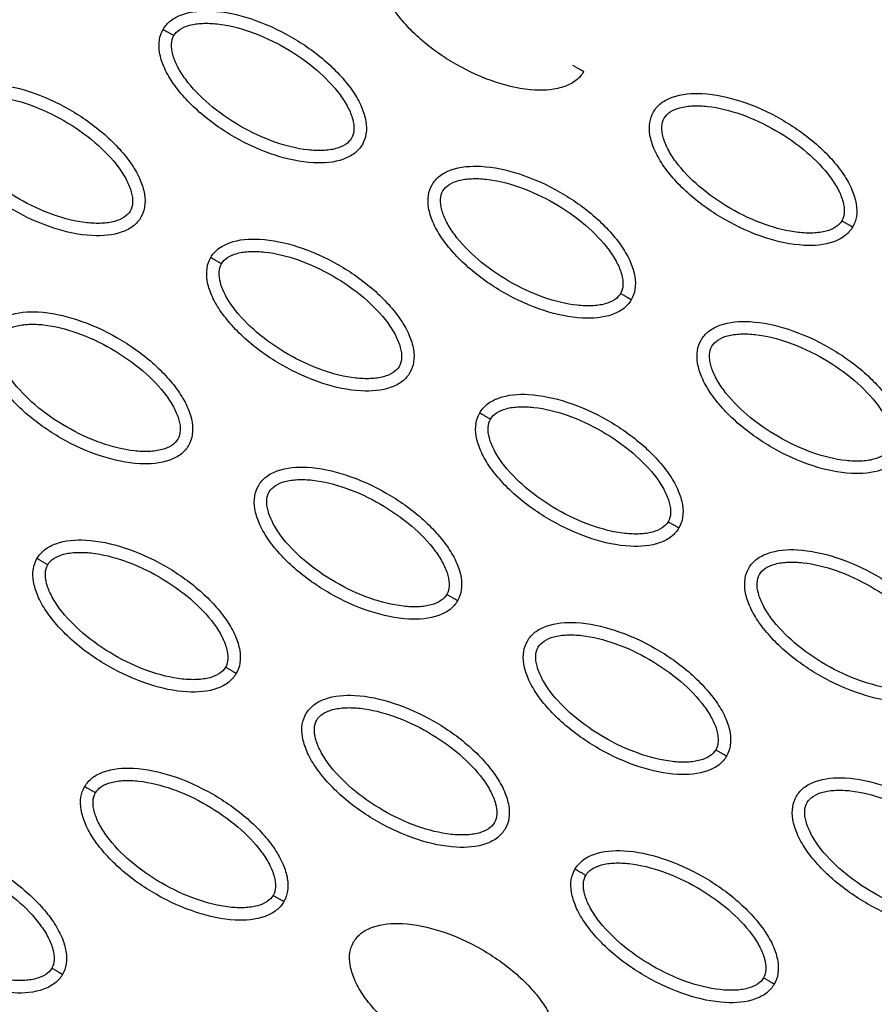
# Model space of a CAD drawing. Units: millimetres. Extents: x -2659 to 36524, y -348 to 25750.
# Drawn here: x 10584 to 10653, y 10764 to 10843 of the extents above; entities that cross this region are included whole.
import ezdxf

# ---------------------------------------------------------------- set-up
doc = ezdxf.new("R2010")
doc.units = ezdxf.units.MM
doc.layers.add('DiKom', color=7, linetype='Continuous')
doc.layers.add('QITELE', color=7, linetype='Continuous')
doc.dimstyles.new('Qitele', dxfattribs={"dimscale": 85, "dimtxt": 4, "dimasz": 5, "dimexe": 4, "dimexo": 0, "dimgap": 3, "dimtad": 1, "dimdec": 0, "dimrnd": 10, "dimzin": 1, "dimtxsty": 'Standard', "dimblk": 'OBLIQUE', "dimcen": 5, "dimdle": 4, "dimclrd": 256, "dimclre": 256, "dimclrt": 256, "dimadec": 0, "dimazin": 0, "dimtfac": 1, "dimtdec": 0, "dimtmove": 0, "dimatfit": 3, "dimldrblk": 'OBLIQUE', "dimfxl": 6, "dimfxlon": 1, "dimlwd": 40, "dimlwe": 30, "dimarcsym": 0})

# ---------------------------------------------------------------- blocks, each defined once
blk = doc.blocks.new('_Oblique')
at = {"color": 0, "linetype": 'ByBlock', "lineweight": -2}
blk.add_line((-0.5, -0.5), (0.5, 0.5), dxfattribs=at)
blk = doc.blocks.new('*D2')
at = {"layer": 'Defpoints', "color": 0, "transparency": 16777216}
for p in [(20146.931, 19119.945), (2614.902, 3316.628), (16561.145, 3316.628)]:
    blk.add_point(p, dxfattribs=at)
at = {"layer": 'QITELE', "lineweight": 40, "transparency": 16777216}
blk.add_line((2614.902, 19459.945), (2614.902, 2976.628), dxfattribs=at)
at = {"layer": 'QITELE', "lineweight": 30, "transparency": 16777216}
for p, q in [((3124.902, 19119.945), (2274.902, 19119.945)), ((3124.902, 3316.628), (2274.902, 3316.628))]:
    blk.add_line(p, q, dxfattribs=at)
at = {"layer": 'QITELE', "lineweight": 40, "transparency": 16777216, "xscale": 425, "yscale": 425, "zscale": 425}
for p, rotation in [((2614.902, 19119.945), 90), ((2614.902, 3316.628), 270)]:
    blk.add_blockref('_Oblique', p, dxfattribs=dict(at, rotation=rotation))
at = {"layer": 'QITELE', "transparency": 16777216, "insert": (1879.094, 11194.095), "char_height": 595, "attachment_point": 5, "rotation": 90}
blk.add_mtext('15800', dxfattribs=at)
blk = doc.blocks.new('*D3')
at = {"layer": 'Defpoints', "color": 0, "transparency": 16777216}
for p in [(20307.609, 21136.487), (1133.918, 1785.681), (16689.405, 1785.681)]:
    blk.add_point(p, dxfattribs=at)
at = {"layer": 'QITELE', "lineweight": 40, "transparency": 16777216}
blk.add_line((1133.918, 21476.487), (1133.918, 1445.681), dxfattribs=at)
at = {"layer": 'QITELE', "lineweight": 30, "transparency": 16777216}
for p, q in [((1643.918, 21136.487), (793.918, 21136.487)), ((1643.918, 1785.681), (793.918, 1785.681))]:
    blk.add_line(p, q, dxfattribs=at)
at = {"layer": 'QITELE', "lineweight": 40, "transparency": 16777216, "xscale": 425, "yscale": 425, "zscale": 425}
for p, rotation in [((1133.918, 21136.487), 90), ((1133.918, 1785.681), 270)]:
    blk.add_blockref('_Oblique', p, dxfattribs=dict(at, rotation=rotation))
at = {"layer": 'QITELE', "transparency": 16777216, "insert": (398.11, 11353.538), "char_height": 595, "attachment_point": 5, "rotation": 90}
blk.add_mtext('19460', dxfattribs=at)
blk = doc.blocks.new('*D4')
at = {"layer": 'Defpoints', "color": 0, "transparency": 16777216}
for p in [(30630.04, 22155.085), (4830.159, 7383.399), (30630.04, 7347.113)]:
    blk.add_point(p, dxfattribs=at)
at = {"layer": 'QITELE', "lineweight": 30, "transparency": 16777216}
for p, q in [((4830.159, 21645.085), (4830.159, 22495.085)), ((30630.04, 21645.085), (30630.04, 22495.085))]:
    blk.add_line(p, q, dxfattribs=at)
at = {"layer": 'QITELE', "lineweight": 40, "transparency": 16777216}
blk.add_line((4490.159, 22155.085), (30970.04, 22155.085), dxfattribs=at)
at = {"layer": 'QITELE', "lineweight": 40, "transparency": 16777216, "xscale": 425, "yscale": 425, "zscale": 425, "rotation": 180}
blk.add_blockref('_Oblique', (4830.159, 22155.085), dxfattribs=at)
at = {"layer": 'QITELE', "lineweight": 40, "transparency": 16777216, "xscale": 425, "yscale": 425, "zscale": 425}
blk.add_blockref('_Oblique', (30630.04, 22155.085), dxfattribs=at)
at = {"layer": 'QITELE', "transparency": 16777216, "insert": (17767.092, 22890.893), "char_height": 595, "attachment_point": 5}
blk.add_mtext('25800', dxfattribs=at)
blk = doc.blocks.new('*D5')
at = {"layer": 'Defpoints', "color": 0, "transparency": 16777216}
for p in [(32925.549, 23525.638), (32925.549, 7543.623), (3359.112, 7240.106)]:
    blk.add_point(p, dxfattribs=at)
at = {"layer": 'QITELE', "lineweight": 30, "transparency": 16777216}
for p, q in [((3359.112, 23015.638), (3359.112, 23865.638)), ((32925.549, 23015.638), (32925.549, 23865.638))]:
    blk.add_line(p, q, dxfattribs=at)
at = {"layer": 'QITELE', "lineweight": 40, "transparency": 16777216}
blk.add_line((3019.112, 23525.638), (33265.549, 23525.638), dxfattribs=at)
at = {"layer": 'QITELE', "lineweight": 40, "transparency": 16777216, "xscale": 425, "yscale": 425, "zscale": 425, "rotation": 180}
blk.add_blockref('_Oblique', (3359.112, 23525.638), dxfattribs=at)
at = {"layer": 'QITELE', "lineweight": 40, "transparency": 16777216, "xscale": 425, "yscale": 425, "zscale": 425}
blk.add_blockref('_Oblique', (32925.549, 23525.638), dxfattribs=at)
at = {"layer": 'QITELE', "transparency": 16777216, "insert": (17730.099, 24261.446), "char_height": 595, "attachment_point": 5}
blk.add_mtext('29460', dxfattribs=at)
blk = doc.blocks.new('RN-01201')
at = {"color": 7, "linetype": 'Continuous'}
for points, knots in [([(9437.921, 9304.107), (9709.203, 9786.321), (9981.463, 10268.034), (10258.085, 10747.158), (10534.707, 11226.283), (10815.691, 11702.819), (11097.677, 12178.906)], [0, 0, 0, 0, 1659.859352, 1659.859352, 1659.859352, 3319.643162, 3319.643162, 3319.643162, 3319.643162]), ([(9919.373, 9114.196), (10228.182, 9638.758), (10706.563, 10452.097), (11172.083, 11272.659), (11473.558, 11807.45)], [197.541861, 197.541861, 197.541861, 197.541861, 1659.888848, 3028.220939, 3028.220939, 3028.220939, 3028.220939]), ([(10733.548, 10834.71), (10730.458, 10838.114), (10724.059, 10844.741), (10711.143, 10856.394), (10694.696, 10868.377), (10678.041, 10876.872), (10666.376, 10881.13), (10661.037, 10882.722), (10657.488, 10883.649), (10655.642, 10884.092), (10653.984, 10884.506), (10652.186, 10884.992), (10647.732, 10886.601), (10644.1, 10888.904), (10641.79, 10890.901)], [0, 0, 0, 0, 13.797741, 27.613231, 52.166072, 74.673559, 83.515986, 89.389108, 91.385759, 94.516079, 95.084551, 96.514863, 100.100979, 109.264132, 109.264132, 109.264132, 109.264132]), ([(10629.129, 10839.081), (10628.972, 10838.812), (10628.533, 10838.313), (10627.195, 10837.642), (10624.951, 10837.482), (10621.941, 10838.146), (10618.824, 10839.563), (10616.425, 10841.242), (10614.813, 10842.819), (10613.841, 10844.04), (10613.149, 10845.256), (10612.787, 10846.411), (10612.745, 10847.457), (10612.953, 10848.074), (10613.103, 10848.333)], [0, 0, 0, 0, 0.931276, 1.963919, 4.405768, 7.571965, 11.148137, 14.632233, 16.315096, 17.90115, 19.303978, 20.494603, 21.507941, 22.408096, 22.408096, 22.408096, 22.408096]), ([(10595.299, 10842.478), (10595.455, 10842.746), (10595.894, 10843.245), (10597.232, 10843.916), (10599.476, 10844.077), (10602.486, 10843.413), (10605.603, 10841.996), (10608.002, 10840.316), (10609.614, 10838.739), (10610.586, 10837.518), (10611.278, 10836.303), (10611.64, 10835.147), (10611.683, 10834.101), (10611.474, 10833.485), (10611.324, 10833.225)], [0, 0, 0, 0, 0.931276, 1.963919, 4.405768, 7.571965, 11.148137, 14.632233, 16.315096, 17.90115, 19.303978, 20.494603, 21.507941, 22.408096, 22.408096, 22.408096, 22.408096]), ([(10611.324, 10833.225), (10611.168, 10832.956), (10610.728, 10832.457), (10609.39, 10831.786), (10607.146, 10831.626), (10604.136, 10832.29), (10601.019, 10833.707), (10598.621, 10835.387), (10597.008, 10836.964), (10596.036, 10838.185), (10595.344, 10839.4), (10594.982, 10840.556), (10594.94, 10841.602), (10595.148, 10842.218), (10595.299, 10842.478)], [0, 0, 0, 0, 0.931277, 1.963919, 4.405768, 7.571965, 11.148137, 14.632233, 16.315096, 17.90115, 19.303978, 20.494603, 21.507941, 22.408096, 22.408096, 22.408096, 22.408096]), ([(10596.164, 10841.978), (10596.279, 10842.18), (10596.662, 10842.546), (10597.481, 10842.867), (10598.511, 10843.001), (10600.183, 10842.917), (10602.464, 10842.333), (10605.165, 10841.071), (10607.614, 10839.361), (10609.265, 10837.673), (10610.172, 10836.267), (10610.567, 10835.315), (10610.702, 10834.449), (10610.578, 10833.929), (10610.458, 10833.725)], [0, 0, 0, 0, 0.695548, 1.55083, 2.605063, 3.799426, 6.552763, 9.628831, 12.70974, 15.480796, 16.671344, 17.708738, 18.562502, 19.270195, 19.270195, 19.270195, 19.270195]), ([(10610.458, 10833.725), (10610.343, 10833.523), (10609.96, 10833.157), (10609.142, 10832.836), (10608.111, 10832.702), (10606.439, 10832.786), (10604.159, 10833.37), (10601.458, 10834.632), (10599.008, 10836.342), (10597.357, 10838.03), (10596.451, 10839.436), (10596.055, 10840.388), (10595.92, 10841.254), (10596.044, 10841.774), (10596.164, 10841.978)], [0, 0, 0, 0, 0.695548, 1.55083, 2.605063, 3.799426, 6.552763, 9.628831, 12.70974, 15.480796, 16.671344, 17.708738, 18.562502, 19.270195, 19.270195, 19.270195, 19.270195]), ([(10577.494, 10836.622), (10577.65, 10836.891), (10578.09, 10837.39), (10579.427, 10838.061), (10581.672, 10838.221), (10584.681, 10837.557), (10587.799, 10836.14), (10590.197, 10834.461), (10591.809, 10832.884), (10592.782, 10831.663), (10593.474, 10830.447), (10593.835, 10829.292), (10593.878, 10828.246), (10593.669, 10827.629), (10593.519, 10827.37)], [0, 0, 0, 0, 0.931276, 1.963919, 4.405768, 7.571965, 11.148137, 14.632233, 16.315096, 17.90115, 19.303978, 20.494603, 21.507941, 22.408096, 22.408096, 22.408096, 22.408096]), ([(10578.359, 10836.122), (10578.474, 10836.325), (10578.858, 10836.69), (10579.676, 10837.011), (10580.706, 10837.145), (10582.378, 10837.062), (10584.659, 10836.478), (10587.36, 10835.215), (10589.809, 10833.506), (10591.46, 10831.818), (10592.367, 10830.411), (10592.762, 10829.459), (10592.897, 10828.593), (10592.774, 10828.074), (10592.654, 10827.869)], [0, 0, 0, 0, 0.695548, 1.55083, 2.605063, 3.799426, 6.552763, 9.628831, 12.70974, 15.480796, 16.671344, 17.708738, 18.562502, 19.270195, 19.270195, 19.270195, 19.270195]), ([(10634.739, 10835.842), (10634.896, 10836.111), (10635.335, 10836.61), (10636.673, 10837.281), (10638.917, 10837.441), (10641.927, 10836.777), (10645.044, 10835.36), (10647.443, 10833.68), (10649.055, 10832.103), (10650.027, 10830.882), (10650.719, 10829.667), (10651.081, 10828.511), (10651.123, 10827.465), (10650.915, 10826.849), (10650.765, 10826.59)], [0, 0, 0, 0, 0.931276, 1.963919, 4.405768, 7.571965, 11.148137, 14.632233, 16.315096, 17.90115, 19.303978, 20.494603, 21.507941, 22.408096, 22.408096, 22.408096, 22.408096]), ([(10593.519, 10827.37), (10593.363, 10827.101), (10592.923, 10826.602), (10591.586, 10825.931), (10589.341, 10825.77), (10586.332, 10826.435), (10583.214, 10827.851), (10580.816, 10829.531), (10579.203, 10831.108), (10578.231, 10832.329), (10577.539, 10833.545), (10577.177, 10834.7), (10577.135, 10835.746), (10577.344, 10836.363), (10577.494, 10836.622)], [0, 0, 0, 0, 0.931276, 1.963919, 4.405768, 7.571965, 11.148137, 14.632233, 16.315096, 17.90115, 19.303978, 20.494603, 21.507941, 22.408096, 22.408096, 22.408096, 22.408096]), ([(10592.654, 10827.869), (10592.539, 10827.667), (10592.155, 10827.301), (10591.337, 10826.98), (10590.307, 10826.846), (10588.635, 10826.93), (10586.354, 10827.514), (10583.653, 10828.776), (10581.203, 10830.486), (10579.553, 10832.174), (10578.646, 10833.58), (10578.25, 10834.533), (10578.116, 10835.399), (10578.239, 10835.918), (10578.359, 10836.122)], [0, 0, 0, 0, 0.695548, 1.55083, 2.605063, 3.799426, 6.552763, 9.628831, 12.70974, 15.480796, 16.671344, 17.708738, 18.562502, 19.270195, 19.270195, 19.270195, 19.270195]), ([(10635.605, 10835.342), (10635.72, 10835.544), (10636.103, 10835.91), (10636.921, 10836.231), (10637.952, 10836.365), (10639.624, 10836.282), (10641.905, 10835.697), (10644.605, 10834.435), (10647.055, 10832.725), (10648.706, 10831.037), (10649.612, 10829.631), (10650.008, 10828.679), (10650.143, 10827.813), (10650.019, 10827.294), (10649.899, 10827.089)], [0, 0, 0, 0, 0.695548, 1.55083, 2.605063, 3.799426, 6.552763, 9.628831, 12.70974, 15.480796, 16.671344, 17.708738, 18.562502, 19.270195, 19.270195, 19.270195, 19.270195]), ([(10650.765, 10826.59), (10650.608, 10826.321), (10650.169, 10825.822), (10648.831, 10825.151), (10646.587, 10824.99), (10643.577, 10825.654), (10640.46, 10827.071), (10638.061, 10828.751), (10636.449, 10830.328), (10635.477, 10831.549), (10634.785, 10832.764), (10634.423, 10833.92), (10634.381, 10834.966), (10634.589, 10835.582), (10634.739, 10835.842)], [0, 0, 0, 0, 0.931276, 1.963919, 4.405768, 7.571965, 11.148137, 14.632233, 16.315096, 17.90115, 19.303978, 20.494603, 21.507941, 22.408096, 22.408096, 22.408096, 22.408096]), ([(10649.899, 10827.089), (10649.784, 10826.887), (10649.401, 10826.521), (10648.583, 10826.2), (10647.552, 10826.066), (10645.88, 10826.15), (10643.599, 10826.734), (10640.899, 10827.996), (10638.449, 10829.706), (10636.798, 10831.394), (10635.892, 10832.8), (10635.496, 10833.752), (10635.361, 10834.618), (10635.485, 10835.138), (10635.605, 10835.342)], [0, 0, 0, 0, 0.695548, 1.55083, 2.605063, 3.799426, 6.552763, 9.628831, 12.70974, 15.480796, 16.671344, 17.708738, 18.562502, 19.270195, 19.270195, 19.270195, 19.270195]), ([(10616.935, 10829.986), (10617.091, 10830.255), (10617.53, 10830.754), (10618.868, 10831.425), (10621.112, 10831.586), (10624.122, 10830.921), (10627.239, 10829.504), (10629.638, 10827.825), (10631.25, 10826.248), (10632.222, 10825.027), (10632.914, 10823.811), (10633.276, 10822.656), (10633.319, 10821.61), (10633.11, 10820.993), (10632.96, 10820.734)], [0, 0, 0, 0, 0.931277, 1.963919, 4.405768, 7.571965, 11.148137, 14.632233, 16.315096, 17.90115, 19.303978, 20.494603, 21.507941, 22.408096, 22.408096, 22.408096, 22.408096]), ([(10617.8, 10829.486), (10617.915, 10829.689), (10618.299, 10830.055), (10619.117, 10830.375), (10620.147, 10830.509), (10621.819, 10830.426), (10624.1, 10829.842), (10626.801, 10828.58), (10629.25, 10826.87), (10630.901, 10825.182), (10631.808, 10823.776), (10632.203, 10822.823), (10632.338, 10821.957), (10632.214, 10821.438), (10632.095, 10821.233)], [0, 0, 0, 0, 0.695548, 1.55083, 2.605063, 3.799426, 6.552763, 9.628831, 12.70974, 15.480796, 16.671344, 17.708738, 18.562502, 19.270195, 19.270195, 19.270195, 19.270195]), ([(10632.96, 10820.734), (10632.804, 10820.465), (10632.364, 10819.966), (10631.026, 10819.295), (10628.782, 10819.134), (10625.772, 10819.799), (10622.655, 10821.215), (10620.257, 10822.895), (10618.644, 10824.472), (10617.672, 10825.693), (10616.98, 10826.909), (10616.618, 10828.064), (10616.576, 10829.11), (10616.784, 10829.727), (10616.935, 10829.986)], [0, 0, 0, 0, 0.931276, 1.963919, 4.405768, 7.571965, 11.148137, 14.632233, 16.315096, 17.90115, 19.303978, 20.494603, 21.507941, 22.408096, 22.408096, 22.408096, 22.408096]), ([(10632.095, 10821.233), (10631.979, 10821.031), (10631.596, 10820.665), (10630.778, 10820.344), (10629.747, 10820.21), (10628.076, 10820.294), (10625.795, 10820.878), (10623.094, 10822.14), (10620.644, 10823.85), (10618.993, 10825.538), (10618.087, 10826.944), (10617.691, 10827.897), (10617.557, 10828.763), (10617.68, 10829.282), (10617.8, 10829.486)], [0, 0, 0, 0, 0.695548, 1.55083, 2.605063, 3.799426, 6.552763, 9.628831, 12.70974, 15.480796, 16.671344, 17.708738, 18.562502, 19.270195, 19.270195, 19.270195, 19.270195]), ([(10599.13, 10824.13), (10599.286, 10824.399), (10599.726, 10824.898), (10601.063, 10825.569), (10603.308, 10825.73), (10606.317, 10825.065), (10609.435, 10823.649), (10611.833, 10821.969), (10613.445, 10820.392), (10614.418, 10819.171), (10615.11, 10817.955), (10615.471, 10816.8), (10615.514, 10815.754), (10615.305, 10815.137), (10615.155, 10814.878)], [0, 0, 0, 0, 0.931276, 1.963919, 4.405768, 7.571965, 11.148137, 14.632233, 16.315096, 17.90115, 19.303978, 20.494603, 21.507941, 22.408096, 22.408096, 22.408096, 22.408096]), ([(10615.155, 10814.878), (10614.999, 10814.609), (10614.559, 10814.11), (10613.222, 10813.439), (10610.977, 10813.279), (10607.968, 10813.943), (10604.85, 10815.36), (10602.452, 10817.039), (10600.839, 10818.617), (10599.867, 10819.837), (10599.175, 10821.053), (10598.813, 10822.209), (10598.771, 10823.254), (10598.98, 10823.871), (10599.13, 10824.13)], [0, 0, 0, 0, 0.931276, 1.963919, 4.405768, 7.571965, 11.148137, 14.632233, 16.315096, 17.90115, 19.303978, 20.494603, 21.507941, 22.408096, 22.408096, 22.408096, 22.408096]), ([(10599.995, 10823.631), (10600.11, 10823.833), (10600.494, 10824.199), (10601.312, 10824.52), (10602.342, 10824.654), (10604.014, 10824.57), (10606.295, 10823.986), (10608.996, 10822.724), (10611.445, 10821.014), (10613.096, 10819.326), (10614.003, 10817.92), (10614.398, 10816.968), (10614.533, 10816.101), (10614.41, 10815.582), (10614.29, 10815.378)], [0, 0, 0, 0, 0.695548, 1.55083, 2.605063, 3.799426, 6.552763, 9.628831, 12.70974, 15.480796, 16.671344, 17.708738, 18.562502, 19.270195, 19.270195, 19.270195, 19.270195]), ([(10614.29, 10815.378), (10614.175, 10815.175), (10613.791, 10814.81), (10612.973, 10814.489), (10611.943, 10814.355), (10610.271, 10814.438), (10607.99, 10815.022), (10605.289, 10816.285), (10602.84, 10817.994), (10601.189, 10819.682), (10600.282, 10821.089), (10599.886, 10822.041), (10599.752, 10822.907), (10599.875, 10823.426), (10599.995, 10823.631)], [0, 0, 0, 0, 0.695548, 1.55083, 2.605063, 3.799426, 6.552763, 9.628831, 12.70974, 15.480796, 16.671344, 17.708738, 18.562502, 19.270195, 19.270195, 19.270195, 19.270195]), ([(10581.325, 10818.275), (10581.481, 10818.544), (10581.921, 10819.043), (10583.258, 10819.714), (10585.503, 10819.874), (10588.512, 10819.21), (10591.63, 10817.793), (10594.028, 10816.113), (10595.641, 10814.536), (10596.613, 10813.315), (10597.305, 10812.1), (10597.667, 10810.944), (10597.709, 10809.898), (10597.5, 10809.282), (10597.35, 10809.023)], [0, 0, 0, 0, 0.931276, 1.963919, 4.405768, 7.571965, 11.148137, 14.632233, 16.315096, 17.90115, 19.303978, 20.494603, 21.507941, 22.408096, 22.408096, 22.408096, 22.408096]), ([(10582.19, 10817.775), (10582.305, 10817.977), (10582.689, 10818.343), (10583.507, 10818.664), (10584.537, 10818.798), (10586.209, 10818.715), (10588.49, 10818.13), (10591.191, 10816.868), (10593.641, 10815.158), (10595.291, 10813.47), (10596.198, 10812.064), (10596.594, 10811.112), (10596.728, 10810.246), (10596.605, 10809.727), (10596.485, 10809.522)], [0, 0, 0, 0, 0.695548, 1.55083, 2.605063, 3.799426, 6.552763, 9.628831, 12.70974, 15.480796, 16.671344, 17.708738, 18.562502, 19.270195, 19.270195, 19.270195, 19.270195]), ([(10638.571, 10817.494), (10638.727, 10817.763), (10639.167, 10818.262), (10640.504, 10818.933), (10642.748, 10819.094), (10645.758, 10818.43), (10648.875, 10817.013), (10651.274, 10815.333), (10652.886, 10813.756), (10653.858, 10812.535), (10654.55, 10811.319), (10654.912, 10810.164), (10654.955, 10809.118), (10654.746, 10808.501), (10654.596, 10808.242)], [0, 0, 0, 0, 0.931276, 1.963919, 4.405768, 7.571965, 11.148137, 14.632233, 16.315096, 17.90115, 19.303978, 20.494603, 21.507941, 22.408096, 22.408096, 22.408096, 22.408096]), ([(10597.35, 10809.023), (10597.194, 10808.754), (10596.754, 10808.255), (10595.417, 10807.584), (10593.172, 10807.423), (10590.163, 10808.087), (10587.045, 10809.504), (10584.647, 10811.184), (10583.035, 10812.761), (10582.062, 10813.982), (10581.37, 10815.197), (10581.009, 10816.353), (10580.966, 10817.399), (10581.175, 10818.015), (10581.325, 10818.275)], [0, 0, 0, 0, 0.931276, 1.963919, 4.405768, 7.571965, 11.148137, 14.632233, 16.315096, 17.90115, 19.303978, 20.494603, 21.507941, 22.408096, 22.408096, 22.408096, 22.408096]), ([(10596.485, 10809.522), (10596.37, 10809.32), (10595.986, 10808.954), (10595.168, 10808.633), (10594.138, 10808.499), (10592.466, 10808.583), (10590.185, 10809.167), (10587.484, 10810.429), (10585.035, 10812.139), (10583.384, 10813.827), (10582.477, 10815.233), (10582.082, 10816.185), (10581.947, 10817.051), (10582.07, 10817.571), (10582.19, 10817.775)], [0, 0, 0, 0, 0.695548, 1.55083, 2.605063, 3.799426, 6.552763, 9.628831, 12.70974, 15.480796, 16.671344, 17.708738, 18.562502, 19.270195, 19.270195, 19.270195, 19.270195]), ([(10639.436, 10816.995), (10639.551, 10817.197), (10639.935, 10817.563), (10640.753, 10817.884), (10641.783, 10818.018), (10643.455, 10817.934), (10645.736, 10817.35), (10648.437, 10816.088), (10650.886, 10814.378), (10652.537, 10812.69), (10653.444, 10811.284), (10653.839, 10810.332), (10653.974, 10809.465), (10653.85, 10808.946), (10653.731, 10808.742)], [0, 0, 0, 0, 0.695548, 1.55083, 2.605063, 3.799426, 6.552763, 9.628831, 12.70974, 15.480796, 16.671344, 17.708738, 18.562502, 19.270195, 19.270195, 19.270195, 19.270195]), ([(10654.596, 10808.242), (10654.44, 10807.973), (10654, 10807.474), (10652.662, 10806.803), (10650.418, 10806.643), (10647.408, 10807.307), (10644.291, 10808.724), (10641.893, 10810.404), (10640.28, 10811.981), (10639.308, 10813.202), (10638.616, 10814.417), (10638.254, 10815.573), (10638.212, 10816.619), (10638.42, 10817.235), (10638.571, 10817.494)], [0, 0, 0, 0, 0.931276, 1.963919, 4.405768, 7.571965, 11.148137, 14.632233, 16.315096, 17.90115, 19.303978, 20.494603, 21.507941, 22.408096, 22.408096, 22.408096, 22.408096]), ([(10653.731, 10808.742), (10653.616, 10808.539), (10653.232, 10808.174), (10652.414, 10807.853), (10651.384, 10807.719), (10649.712, 10807.802), (10647.431, 10808.386), (10644.73, 10809.649), (10642.28, 10811.359), (10640.629, 10813.047), (10639.723, 10814.453), (10639.327, 10815.405), (10639.193, 10816.271), (10639.316, 10816.79), (10639.436, 10816.995)], [0, 0, 0, 0, 0.695548, 1.55083, 2.605063, 3.799426, 6.552763, 9.628831, 12.70974, 15.480796, 16.671344, 17.708738, 18.562502, 19.270195, 19.270195, 19.270195, 19.270195]), ([(10620.766, 10811.639), (10620.922, 10811.908), (10621.362, 10812.407), (10622.699, 10813.078), (10624.944, 10813.238), (10627.953, 10812.574), (10631.071, 10811.157), (10633.469, 10809.478), (10635.081, 10807.9), (10636.054, 10806.679), (10636.746, 10805.464), (10637.107, 10804.308), (10637.15, 10803.262), (10636.941, 10802.646), (10636.791, 10802.387)], [0, 0, 0, 0, 0.931277, 1.963919, 4.405768, 7.571965, 11.148137, 14.632233, 16.315096, 17.90115, 19.303978, 20.494603, 21.507941, 22.408096, 22.408096, 22.408096, 22.408096]), ([(10621.631, 10811.139), (10621.746, 10811.342), (10622.13, 10811.707), (10622.948, 10812.028), (10623.978, 10812.162), (10625.65, 10812.079), (10627.931, 10811.495), (10630.632, 10810.232), (10633.081, 10808.522), (10634.732, 10806.835), (10635.639, 10805.428), (10636.035, 10804.476), (10636.169, 10803.61), (10636.046, 10803.091), (10635.926, 10802.886)], [0, 0, 0, 0, 0.695548, 1.55083, 2.605063, 3.799426, 6.552763, 9.628831, 12.70974, 15.480796, 16.671344, 17.708738, 18.562502, 19.270195, 19.270195, 19.270195, 19.270195]), ([(10636.791, 10802.387), (10636.635, 10802.118), (10636.195, 10801.619), (10634.858, 10800.948), (10632.613, 10800.787), (10629.604, 10801.451), (10626.486, 10802.868), (10624.088, 10804.548), (10622.475, 10806.125), (10621.503, 10807.346), (10620.811, 10808.562), (10620.449, 10809.717), (10620.407, 10810.763), (10620.616, 10811.38), (10620.766, 10811.639)], [0, 0, 0, 0, 0.931277, 1.963919, 4.405768, 7.571965, 11.148137, 14.632233, 16.315096, 17.90115, 19.303978, 20.494603, 21.507941, 22.408096, 22.408096, 22.408096, 22.408096]), ([(10635.926, 10802.886), (10635.811, 10802.684), (10635.427, 10802.318), (10634.609, 10801.997), (10633.579, 10801.863), (10631.907, 10801.947), (10629.626, 10802.531), (10626.925, 10803.793), (10624.476, 10805.503), (10622.825, 10807.191), (10621.918, 10808.597), (10621.522, 10809.549), (10621.388, 10810.416), (10621.511, 10810.935), (10621.631, 10811.139)], [0, 0, 0, 0, 0.695548, 1.55083, 2.605063, 3.799426, 6.552763, 9.628831, 12.70974, 15.480796, 16.671344, 17.708738, 18.562502, 19.270195, 19.270195, 19.270195, 19.270195]), ([(10602.961, 10805.783), (10603.117, 10806.052), (10603.557, 10806.551), (10604.894, 10807.222), (10607.139, 10807.383), (10610.148, 10806.718), (10613.266, 10805.301), (10615.664, 10803.622), (10617.277, 10802.045), (10618.249, 10800.824), (10618.941, 10799.608), (10619.303, 10798.453), (10619.345, 10797.407), (10619.136, 10796.79), (10618.986, 10796.531)], [0, 0, 0, 0, 0.931276, 1.963919, 4.405768, 7.571965, 11.148137, 14.632233, 16.315096, 17.90115, 19.303978, 20.494603, 21.507941, 22.408096, 22.408096, 22.408096, 22.408096]), ([(10603.826, 10805.284), (10603.941, 10805.486), (10604.325, 10805.852), (10605.143, 10806.172), (10606.173, 10806.306), (10607.845, 10806.223), (10610.126, 10805.639), (10612.827, 10804.377), (10615.277, 10802.667), (10616.927, 10800.979), (10617.834, 10799.573), (10618.23, 10798.62), (10618.364, 10797.754), (10618.241, 10797.235), (10618.121, 10797.03)], [0, 0, 0, 0, 0.695548, 1.55083, 2.605063, 3.799426, 6.552763, 9.628831, 12.70974, 15.480796, 16.671344, 17.708738, 18.562502, 19.270195, 19.270195, 19.270195, 19.270195]), ([(10618.986, 10796.531), (10618.83, 10796.262), (10618.39, 10795.763), (10617.053, 10795.092), (10614.808, 10794.931), (10611.799, 10795.596), (10608.681, 10797.013), (10606.283, 10798.692), (10604.671, 10800.269), (10603.698, 10801.49), (10603.006, 10802.706), (10602.645, 10803.861), (10602.602, 10804.907), (10602.811, 10805.524), (10602.961, 10805.783)], [0, 0, 0, 0, 0.931276, 1.963919, 4.405768, 7.571965, 11.148137, 14.632233, 16.315096, 17.90115, 19.303978, 20.494603, 21.507941, 22.408096, 22.408096, 22.408096, 22.408096]), ([(10618.121, 10797.03), (10618.006, 10796.828), (10617.622, 10796.462), (10616.804, 10796.142), (10615.774, 10796.008), (10614.102, 10796.091), (10611.821, 10796.675), (10609.12, 10797.937), (10606.671, 10799.647), (10605.02, 10801.335), (10604.113, 10802.741), (10603.718, 10803.694), (10603.583, 10804.56), (10603.706, 10805.079), (10603.826, 10805.284)], [0, 0, 0, 0, 0.695548, 1.55083, 2.605063, 3.799426, 6.552763, 9.628831, 12.70974, 15.480796, 16.671344, 17.708738, 18.562502, 19.270195, 19.270195, 19.270195, 19.270195]), ([(10585.156, 10799.927), (10585.312, 10800.196), (10585.752, 10800.695), (10587.09, 10801.366), (10589.334, 10801.527), (10592.344, 10800.863), (10595.461, 10799.446), (10597.859, 10797.766), (10599.472, 10796.189), (10600.444, 10794.968), (10601.136, 10793.752), (10601.498, 10792.597), (10601.54, 10791.551), (10601.332, 10790.934), (10601.181, 10790.675)], [0, 0, 0, 0, 0.931276, 1.963919, 4.405768, 7.571965, 11.148137, 14.632233, 16.315096, 17.90115, 19.303978, 20.494603, 21.507941, 22.408096, 22.408096, 22.408096, 22.408096]), ([(10586.022, 10799.428), (10586.137, 10799.63), (10586.52, 10799.996), (10587.338, 10800.317), (10588.369, 10800.451), (10590.041, 10800.367), (10592.321, 10799.783), (10595.022, 10798.521), (10597.472, 10796.811), (10599.123, 10795.123), (10600.029, 10793.717), (10600.425, 10792.765), (10600.56, 10791.898), (10600.436, 10791.379), (10600.316, 10791.175)], [0, 0, 0, 0, 0.695548, 1.55083, 2.605063, 3.799426, 6.552763, 9.628831, 12.70974, 15.480796, 16.671344, 17.708738, 18.562502, 19.270195, 19.270195, 19.270195, 19.270195]), ([(10642.402, 10799.147), (10642.558, 10799.416), (10642.998, 10799.915), (10644.335, 10800.586), (10646.58, 10800.747), (10649.589, 10800.082), (10652.707, 10798.666), (10655.105, 10796.986), (10656.717, 10795.409), (10657.69, 10794.188), (10658.382, 10792.972), (10658.743, 10791.817), (10658.786, 10790.771), (10658.577, 10790.154), (10658.427, 10789.895)], [0, 0, 0, 0, 0.931276, 1.963919, 4.405768, 7.571965, 11.148137, 14.632233, 16.315096, 17.90115, 19.303978, 20.494603, 21.507941, 22.408096, 22.408096, 22.408096, 22.408096]), ([(10601.181, 10790.675), (10601.025, 10790.406), (10600.586, 10789.907), (10599.248, 10789.236), (10597.004, 10789.076), (10593.994, 10789.74), (10590.877, 10791.157), (10588.478, 10792.837), (10586.866, 10794.414), (10585.894, 10795.635), (10585.202, 10796.85), (10584.84, 10798.006), (10584.797, 10799.052), (10585.006, 10799.668), (10585.156, 10799.927)], [0, 0, 0, 0, 0.931276, 1.963919, 4.405768, 7.571965, 11.148137, 14.632233, 16.315096, 17.90115, 19.303978, 20.494603, 21.507941, 22.408096, 22.408096, 22.408096, 22.408096]), ([(10643.267, 10798.648), (10643.382, 10798.85), (10643.766, 10799.216), (10644.584, 10799.537), (10645.614, 10799.671), (10647.286, 10799.587), (10649.567, 10799.003), (10652.268, 10797.741), (10654.717, 10796.031), (10656.368, 10794.343), (10657.275, 10792.937), (10657.671, 10791.984), (10657.805, 10791.118), (10657.682, 10790.599), (10657.562, 10790.395)], [0, 0, 0, 0, 0.695548, 1.55083, 2.605063, 3.799426, 6.552763, 9.628831, 12.70974, 15.480796, 16.671344, 17.708738, 18.562502, 19.270195, 19.270195, 19.270195, 19.270195]), ([(10600.316, 10791.175), (10600.201, 10790.972), (10599.818, 10790.607), (10598.999, 10790.286), (10597.969, 10790.152), (10596.297, 10790.235), (10594.016, 10790.819), (10591.315, 10792.082), (10588.866, 10793.792), (10587.215, 10795.48), (10586.308, 10796.886), (10585.913, 10797.838), (10585.778, 10798.704), (10585.902, 10799.223), (10586.022, 10799.428)], [0, 0, 0, 0, 0.695548, 1.55083, 2.605063, 3.799426, 6.552763, 9.628831, 12.70974, 15.480796, 16.671344, 17.708738, 18.562502, 19.270195, 19.270195, 19.270195, 19.270195]), ([(10658.427, 10789.895), (10658.271, 10789.626), (10657.831, 10789.127), (10656.494, 10788.456), (10654.249, 10788.295), (10651.24, 10788.96), (10648.122, 10790.377), (10645.724, 10792.056), (10644.111, 10793.633), (10643.139, 10794.854), (10642.447, 10796.07), (10642.086, 10797.225), (10642.043, 10798.271), (10642.252, 10798.888), (10642.402, 10799.147)], [0, 0, 0, 0, 0.931276, 1.963919, 4.405768, 7.571965, 11.148137, 14.632233, 16.315096, 17.90115, 19.303978, 20.494603, 21.507941, 22.408096, 22.408096, 22.408096, 22.408096]), ([(10657.562, 10790.395), (10657.447, 10790.192), (10657.063, 10789.826), (10656.245, 10789.506), (10655.215, 10789.372), (10653.543, 10789.455), (10651.262, 10790.039), (10648.561, 10791.301), (10646.112, 10793.011), (10644.461, 10794.699), (10643.554, 10796.105), (10643.158, 10797.058), (10643.024, 10797.924), (10643.147, 10798.443), (10643.267, 10798.648)], [0, 0, 0, 0, 0.695548, 1.55083, 2.605063, 3.799426, 6.552763, 9.628831, 12.70974, 15.480796, 16.671344, 17.708738, 18.562502, 19.270195, 19.270195, 19.270195, 19.270195]), ([(10624.597, 10793.291), (10624.753, 10793.56), (10625.193, 10794.059), (10626.53, 10794.73), (10628.775, 10794.891), (10631.784, 10794.227), (10634.902, 10792.81), (10637.3, 10791.13), (10638.913, 10789.553), (10639.885, 10788.332), (10640.577, 10787.117), (10640.939, 10785.961), (10640.981, 10784.915), (10640.772, 10784.299), (10640.622, 10784.039)], [0, 0, 0, 0, 0.931277, 1.963919, 4.405768, 7.571965, 11.148137, 14.632233, 16.315096, 17.90115, 19.303978, 20.494603, 21.507941, 22.408096, 22.408096, 22.408096, 22.408096]), ([(10640.622, 10784.039), (10640.466, 10783.77), (10640.026, 10783.271), (10638.689, 10782.6), (10636.444, 10782.44), (10633.435, 10783.104), (10630.317, 10784.521), (10627.919, 10786.201), (10626.307, 10787.778), (10625.334, 10788.999), (10624.643, 10790.214), (10624.281, 10791.37), (10624.238, 10792.416), (10624.447, 10793.032), (10624.597, 10793.291)], [0, 0, 0, 0, 0.931276, 1.963919, 4.405768, 7.571965, 11.148137, 14.632233, 16.315096, 17.90115, 19.303978, 20.494603, 21.507941, 22.408096, 22.408096, 22.408096, 22.408096]), ([(10625.462, 10792.792), (10625.577, 10792.994), (10625.961, 10793.36), (10626.779, 10793.681), (10627.809, 10793.815), (10629.481, 10793.731), (10631.762, 10793.147), (10634.463, 10791.885), (10636.913, 10790.175), (10638.563, 10788.487), (10639.47, 10787.081), (10639.866, 10786.129), (10640, 10785.263), (10639.877, 10784.743), (10639.757, 10784.539)], [0, 0, 0, 0, 0.695548, 1.55083, 2.605063, 3.799426, 6.552763, 9.628831, 12.70974, 15.480796, 16.671344, 17.708738, 18.562502, 19.270195, 19.270195, 19.270195, 19.270195]), ([(10639.757, 10784.539), (10639.642, 10784.337), (10639.258, 10783.971), (10638.44, 10783.65), (10637.41, 10783.516), (10635.738, 10783.599), (10633.457, 10784.184), (10630.756, 10785.446), (10628.307, 10787.156), (10626.656, 10788.844), (10625.749, 10790.25), (10625.354, 10791.202), (10625.219, 10792.068), (10625.342, 10792.587), (10625.462, 10792.792)], [0, 0, 0, 0, 0.695548, 1.55083, 2.605063, 3.799426, 6.552763, 9.628831, 12.70974, 15.480796, 16.671344, 17.708738, 18.562502, 19.270195, 19.270195, 19.270195, 19.270195]), ([(10606.792, 10787.436), (10606.948, 10787.705), (10607.388, 10788.204), (10608.726, 10788.875), (10610.97, 10789.035), (10613.98, 10788.371), (10617.097, 10786.954), (10619.496, 10785.275), (10621.108, 10783.698), (10622.08, 10782.477), (10622.772, 10781.261), (10623.134, 10780.105), (10623.176, 10779.06), (10622.968, 10778.443), (10622.817, 10778.184)], [0, 0, 0, 0, 0.931276, 1.963919, 4.405768, 7.571965, 11.148137, 14.632233, 16.315096, 17.90115, 19.303978, 20.494603, 21.507941, 22.408096, 22.408096, 22.408096, 22.408096]), ([(10607.658, 10786.936), (10607.773, 10787.139), (10608.156, 10787.504), (10608.974, 10787.825), (10610.005, 10787.959), (10611.677, 10787.876), (10613.958, 10787.292), (10616.658, 10786.029), (10619.108, 10784.32), (10620.759, 10782.632), (10621.665, 10781.225), (10622.061, 10780.273), (10622.196, 10779.407), (10622.072, 10778.888), (10621.952, 10778.683)], [0, 0, 0, 0, 0.695548, 1.55083, 2.605063, 3.799426, 6.552763, 9.628831, 12.70974, 15.480796, 16.671344, 17.708738, 18.562502, 19.270195, 19.270195, 19.270195, 19.270195]), ([(10622.817, 10778.184), (10622.661, 10777.915), (10622.222, 10777.416), (10620.884, 10776.745), (10618.64, 10776.584), (10615.63, 10777.249), (10612.513, 10778.665), (10610.114, 10780.345), (10608.502, 10781.922), (10607.53, 10783.143), (10606.838, 10784.359), (10606.476, 10785.514), (10606.433, 10786.56), (10606.642, 10787.177), (10606.792, 10787.436)], [0, 0, 0, 0, 0.931277, 1.963919, 4.405768, 7.571965, 11.148137, 14.632233, 16.315096, 17.90115, 19.303978, 20.494603, 21.507941, 22.408096, 22.408096, 22.408096, 22.408096]), ([(10621.952, 10778.683), (10621.837, 10778.481), (10621.454, 10778.115), (10620.636, 10777.794), (10619.605, 10777.66), (10617.933, 10777.744), (10615.652, 10778.328), (10612.951, 10779.59), (10610.502, 10781.3), (10608.851, 10782.988), (10607.945, 10784.394), (10607.549, 10785.347), (10607.414, 10786.213), (10607.538, 10786.732), (10607.658, 10786.936)], [0, 0, 0, 0, 0.695548, 1.55083, 2.605063, 3.799426, 6.552763, 9.628831, 12.70974, 15.480796, 16.671344, 17.708738, 18.562502, 19.270195, 19.270195, 19.270195, 19.270195]), ([(10588.988, 10781.58), (10589.144, 10781.849), (10589.583, 10782.348), (10590.921, 10783.019), (10593.165, 10783.18), (10596.175, 10782.515), (10599.292, 10781.099), (10601.691, 10779.419), (10603.303, 10777.842), (10604.275, 10776.621), (10604.967, 10775.405), (10605.329, 10774.25), (10605.372, 10773.204), (10605.163, 10772.587), (10605.013, 10772.328)], [0, 0, 0, 0, 0.931276, 1.963919, 4.405768, 7.571965, 11.148137, 14.632233, 16.315096, 17.90115, 19.303978, 20.494603, 21.507941, 22.408096, 22.408096, 22.408096, 22.408096]), ([(10589.853, 10781.081), (10589.968, 10781.283), (10590.351, 10781.649), (10591.169, 10781.97), (10592.2, 10782.104), (10593.872, 10782.02), (10596.153, 10781.436), (10598.854, 10780.174), (10601.303, 10778.464), (10602.954, 10776.776), (10603.86, 10775.37), (10604.256, 10774.417), (10604.391, 10773.551), (10604.267, 10773.032), (10604.147, 10772.828)], [0, 0, 0, 0, 0.695548, 1.55083, 2.605063, 3.799426, 6.552763, 9.628831, 12.70974, 15.480796, 16.671344, 17.708738, 18.562502, 19.270195, 19.270195, 19.270195, 19.270195]), ([(10646.233, 10780.8), (10646.389, 10781.069), (10646.829, 10781.568), (10648.166, 10782.239), (10650.411, 10782.4), (10653.42, 10781.735), (10656.538, 10780.318), (10658.936, 10778.639), (10660.549, 10777.062), (10661.521, 10775.841), (10662.213, 10774.625), (10662.575, 10773.47), (10662.617, 10772.424), (10662.409, 10771.807), (10662.258, 10771.548)], [0, 0, 0, 0, 0.931276, 1.963919, 4.405768, 7.571965, 11.148137, 14.632233, 16.315096, 17.90115, 19.303978, 20.494603, 21.507941, 22.408096, 22.408096, 22.408096, 22.408096]), ([(10605.013, 10772.328), (10604.857, 10772.059), (10604.417, 10771.56), (10603.079, 10770.889), (10600.835, 10770.728), (10597.825, 10771.393), (10594.708, 10772.81), (10592.309, 10774.489), (10590.697, 10776.066), (10589.725, 10777.287), (10589.033, 10778.503), (10588.671, 10779.658), (10588.629, 10780.704), (10588.837, 10781.321), (10588.988, 10781.58)], [0, 0, 0, 0, 0.931276, 1.963919, 4.405768, 7.571965, 11.148137, 14.632233, 16.315096, 17.90115, 19.303978, 20.494603, 21.507941, 22.408096, 22.408096, 22.408096, 22.408096]), ([(10647.098, 10780.3), (10647.213, 10780.503), (10647.597, 10780.868), (10648.415, 10781.189), (10649.445, 10781.323), (10651.117, 10781.24), (10653.398, 10780.656), (10656.099, 10779.393), (10658.549, 10777.684), (10660.199, 10775.996), (10661.106, 10774.59), (10661.502, 10773.637), (10661.636, 10772.771), (10661.513, 10772.252), (10661.393, 10772.047)], [0, 0, 0, 0, 0.695548, 1.55083, 2.605063, 3.799426, 6.552763, 9.628831, 12.70974, 15.480796, 16.671344, 17.708738, 18.562502, 19.270195, 19.270195, 19.270195, 19.270195]), ([(10604.147, 10772.828), (10604.032, 10772.625), (10603.649, 10772.259), (10602.831, 10771.939), (10601.8, 10771.805), (10600.128, 10771.888), (10597.847, 10772.472), (10595.147, 10773.734), (10592.697, 10775.444), (10591.046, 10777.132), (10590.14, 10778.538), (10589.744, 10779.491), (10589.609, 10780.357), (10589.733, 10780.876), (10589.853, 10781.081)], [0, 0, 0, 0, 0.695548, 1.55083, 2.605063, 3.799426, 6.552763, 9.628831, 12.70974, 15.480796, 16.671344, 17.708738, 18.562502, 19.270195, 19.270195, 19.270195, 19.270195]), ([(10662.258, 10771.548), (10662.102, 10771.279), (10661.662, 10770.78), (10660.325, 10770.109), (10658.081, 10769.948), (10655.071, 10770.613), (10651.954, 10772.029), (10649.555, 10773.709), (10647.943, 10775.286), (10646.971, 10776.507), (10646.279, 10777.723), (10645.917, 10778.878), (10645.874, 10779.924), (10646.083, 10780.541), (10646.233, 10780.8)], [0, 0, 0, 0, 0.931276, 1.963919, 4.405768, 7.571965, 11.148137, 14.632233, 16.315096, 17.90115, 19.303978, 20.494603, 21.507941, 22.408096, 22.408096, 22.408096, 22.408096]), ([(10661.393, 10772.047), (10661.278, 10771.845), (10660.894, 10771.479), (10660.076, 10771.158), (10659.046, 10771.024), (10657.374, 10771.108), (10655.093, 10771.692), (10652.392, 10772.954), (10649.943, 10774.664), (10648.292, 10776.352), (10647.385, 10777.758), (10646.99, 10778.711), (10646.855, 10779.577), (10646.979, 10780.096), (10647.098, 10780.3)], [0, 0, 0, 0, 0.695548, 1.55083, 2.605063, 3.799426, 6.552763, 9.628831, 12.70974, 15.480796, 16.671344, 17.708738, 18.562502, 19.270195, 19.270195, 19.270195, 19.270195]), ([(10571.183, 10775.724), (10571.339, 10775.993), (10571.779, 10776.492), (10573.116, 10777.163), (10575.361, 10777.324), (10578.37, 10776.66), (10581.488, 10775.243), (10583.886, 10773.563), (10585.498, 10771.986), (10586.471, 10770.765), (10587.162, 10769.55), (10587.524, 10768.394), (10587.567, 10767.348), (10587.358, 10766.732), (10587.208, 10766.472)], [0, 0, 0, 0, 0.931276, 1.963919, 4.405768, 7.571965, 11.148137, 14.632233, 16.315096, 17.90115, 19.303978, 20.494603, 21.507941, 22.408096, 22.408096, 22.408096, 22.408096]), ([(10587.208, 10766.472), (10587.052, 10766.203), (10586.612, 10765.704), (10585.275, 10765.033), (10583.03, 10764.873), (10580.021, 10765.537), (10576.903, 10766.954), (10574.505, 10768.634), (10572.892, 10770.211), (10571.92, 10771.432), (10571.228, 10772.647), (10570.866, 10773.803), (10570.824, 10774.849), (10571.033, 10775.465), (10571.183, 10775.724)], [0, 0, 0, 0, 0.931276, 1.963919, 4.405768, 7.571965, 11.148137, 14.632233, 16.315096, 17.90115, 19.303978, 20.494603, 21.507941, 22.408096, 22.408096, 22.408096, 22.408096]), ([(10572.048, 10775.225), (10572.163, 10775.427), (10572.547, 10775.793), (10573.365, 10776.114), (10574.395, 10776.248), (10576.067, 10776.164), (10578.348, 10775.58), (10581.049, 10774.318), (10583.498, 10772.608), (10585.149, 10770.92), (10586.056, 10769.514), (10586.451, 10768.562), (10586.586, 10767.696), (10586.463, 10767.176), (10586.343, 10766.972)], [0, 0, 0, 0, 0.695548, 1.55083, 2.605063, 3.799426, 6.552763, 9.628831, 12.70974, 15.480796, 16.671344, 17.708738, 18.562502, 19.270195, 19.270195, 19.270195, 19.270195]), ([(10628.428, 10774.944), (10628.584, 10775.213), (10629.024, 10775.712), (10630.362, 10776.383), (10632.606, 10776.544), (10635.616, 10775.879), (10638.733, 10774.463), (10641.132, 10772.783), (10642.744, 10771.206), (10643.716, 10769.985), (10644.408, 10768.769), (10644.77, 10767.614), (10644.812, 10766.568), (10644.604, 10765.951), (10644.453, 10765.692)], [0, 0, 0, 0, 0.931276, 1.963919, 4.405768, 7.571965, 11.148137, 14.632233, 16.315096, 17.90115, 19.303978, 20.494603, 21.507941, 22.408096, 22.408096, 22.408096, 22.408096]), ([(10586.343, 10766.972), (10586.228, 10766.77), (10585.844, 10766.404), (10585.026, 10766.083), (10583.996, 10765.949), (10582.324, 10766.032), (10580.043, 10766.617), (10577.342, 10767.879), (10574.892, 10769.589), (10573.242, 10771.277), (10572.335, 10772.683), (10571.939, 10773.635), (10571.805, 10774.501), (10571.928, 10775.02), (10572.048, 10775.225)], [0, 0, 0, 0, 0.695548, 1.55083, 2.605063, 3.799426, 6.552763, 9.628831, 12.70974, 15.480796, 16.671344, 17.708738, 18.562502, 19.270195, 19.270195, 19.270195, 19.270195]), ([(10644.453, 10765.692), (10644.297, 10765.423), (10643.858, 10764.924), (10642.52, 10764.253), (10640.276, 10764.093), (10637.266, 10764.757), (10634.149, 10766.174), (10631.75, 10767.853), (10630.138, 10769.43), (10629.166, 10770.651), (10628.474, 10771.867), (10628.112, 10773.023), (10628.069, 10774.068), (10628.278, 10774.685), (10628.428, 10774.944)], [0, 0, 0, 0, 0.931276, 1.963919, 4.405768, 7.571965, 11.148137, 14.632233, 16.315096, 17.90115, 19.303978, 20.494603, 21.507941, 22.408096, 22.408096, 22.408096, 22.408096]), ([(10629.294, 10774.445), (10629.409, 10774.647), (10629.792, 10775.013), (10630.61, 10775.334), (10631.641, 10775.468), (10633.313, 10775.384), (10635.594, 10774.8), (10638.294, 10773.538), (10640.744, 10771.828), (10642.395, 10770.14), (10643.301, 10768.734), (10643.697, 10767.781), (10643.832, 10766.915), (10643.708, 10766.396), (10643.588, 10766.192)], [0, 0, 0, 0, 0.695548, 1.55083, 2.605063, 3.799426, 6.552763, 9.628831, 12.70974, 15.480796, 16.671344, 17.708738, 18.562502, 19.270195, 19.270195, 19.270195, 19.270195]), ([(10643.588, 10766.192), (10643.473, 10765.989), (10643.09, 10765.624), (10642.272, 10765.303), (10641.241, 10765.169), (10639.569, 10765.252), (10637.288, 10765.836), (10634.587, 10767.099), (10632.138, 10768.808), (10630.487, 10770.496), (10629.581, 10771.903), (10629.185, 10772.855), (10629.05, 10773.721), (10629.174, 10774.24), (10629.294, 10774.445)], [0, 0, 0, 0, 0.695548, 1.55083, 2.605063, 3.799426, 6.552763, 9.628831, 12.70974, 15.480796, 16.671344, 17.708738, 18.562502, 19.270195, 19.270195, 19.270195, 19.270195]), ([(10610.624, 10769.089), (10610.78, 10769.358), (10611.219, 10769.857), (10612.557, 10770.528), (10614.801, 10770.688), (10617.811, 10770.024), (10620.928, 10768.607), (10623.327, 10766.927), (10624.939, 10765.35), (10625.911, 10764.129), (10626.603, 10762.914), (10626.965, 10761.758), (10627.008, 10760.712), (10626.799, 10760.096), (10626.649, 10759.836)], [0, 0, 0, 0, 0.931277, 1.963919, 4.405768, 7.571965, 11.148137, 14.632233, 16.315096, 17.90115, 19.303978, 20.494603, 21.507941, 22.408096, 22.408096, 22.408096, 22.408096]), ([(10626.649, 10759.836), (10626.493, 10759.568), (10626.053, 10759.069), (10624.715, 10758.398), (10622.471, 10758.237), (10619.461, 10758.901), (10616.344, 10760.318), (10613.946, 10761.998), (10612.333, 10763.575), (10611.361, 10764.796), (10610.669, 10766.011), (10610.307, 10767.167), (10610.265, 10768.213), (10610.473, 10768.829), (10610.624, 10769.089)], [0, 0, 0, 0, 0.931276, 1.963919, 4.405768, 7.571965, 11.148137, 14.632233, 16.315096, 17.90115, 19.303978, 20.494603, 21.507941, 22.408096, 22.408096, 22.408096, 22.408096])]:
    blk.add_open_spline(points, degree=3, knots=knots, dxfattribs=at)
for points, weights in [([(10595.299, 10842.478), (10595.299, 10842.477), (10595.657, 10842.271), (10596.164, 10841.978)], [1, 0.804783411475, 0.804777884906, 1]), ([(10629.129, 10839.081), (10629.128, 10839.081), (10628.77, 10839.288), (10628.263, 10839.581)], [1, 0.804783411542, 0.804777884966, 1]), ([(10649.899, 10827.089), (10650.406, 10826.796), (10650.765, 10826.59), (10650.765, 10826.59)], [1, 0.804777800895, 0.804783336552, 1]), ([(10599.995, 10823.631), (10599.488, 10823.923), (10599.13, 10824.13), (10599.13, 10824.13)], [1, 0.804777800895, 0.804783336551, 1]), ([(10632.96, 10820.734), (10632.96, 10820.734), (10632.601, 10820.941), (10632.095, 10821.233)], [1, 0.804783411558, 0.804777884981, 1]), ([(10620.766, 10811.639), (10620.766, 10811.639), (10621.124, 10811.432), (10621.631, 10811.139)], [1, 0.804783336633, 0.804777800967, 1]), ([(10635.926, 10802.886), (10636.433, 10802.594), (10636.791, 10802.387), (10636.791, 10802.387)], [1, 0.804777884894, 0.804783411461, 1]), ([(10586.022, 10799.428), (10585.515, 10799.72), (10585.156, 10799.927), (10585.156, 10799.927)], [1, 0.804777800895, 0.804783336551, 1]), ([(10618.986, 10796.531), (10618.986, 10796.531), (10618.628, 10796.738), (10618.121, 10797.03)], [1, 0.804783411547, 0.80477788497, 1]), ([(10601.181, 10790.675), (10601.181, 10790.675), (10600.823, 10790.882), (10600.316, 10791.175)], [1, 0.804783411542, 0.804777884966, 1]), ([(10639.757, 10784.539), (10640.264, 10784.246), (10640.622, 10784.039), (10640.622, 10784.039)], [1, 0.804777800895, 0.804783336551, 1]), ([(10589.853, 10781.081), (10589.346, 10781.373), (10588.988, 10781.58), (10588.988, 10781.58)], [1, 0.804777800895, 0.804783336551, 1]), ([(10629.294, 10774.445), (10628.787, 10774.737), (10628.428, 10774.944), (10628.428, 10774.944)], [1, 0.804777800895, 0.804783336552, 1]), ([(10605.013, 10772.328), (10605.013, 10772.328), (10604.654, 10772.535), (10604.147, 10772.828)], [1, 0.804783411553, 0.804777884976, 1]), ([(10587.208, 10766.472), (10587.208, 10766.472), (10586.849, 10766.679), (10586.343, 10766.972)], [1, 0.804783411542, 0.804777884966, 1]), ([(10644.453, 10765.692), (10644.453, 10765.692), (10644.095, 10765.899), (10643.588, 10766.192)], [1, 0.804783411529, 0.804777884954, 1])]:
    blk.add_rational_spline(points, weights, degree=3, dxfattribs=at)

msp = doc.modelspace()

# ---------------------------------------------------------------- block references
at = {"layer": 'DiKom'}
msp.add_blockref('RN-01201', (0, 0), dxfattribs=at)

# ---------------------------------------------------------------- dimensions: what is measured, and where the dimension line sits
at = {"layer": 'QITELE'}
for base, p1, p2, text, picture, middle in [((32925.549, 23525.638), (3359.112, 7240.106), (32925.549, 7543.623), '29460', '*D5', (17730.099, 23525.638)), ((30630.04, 22155.085), (4830.159, 7383.399), (30630.04, 7347.113), '25800', '*D4', (17767.092, 22155.085))]:
    dim = msp.add_linear_dim(base=base, p1=p1, p2=p2, text=text, dimstyle='Qitele', override={"dimtxt": 7, "dimgap": 5}, dxfattribs=at)
    dim.commit()
    dim.dimension.update_dxf_attribs({"geometry": picture, "text_midpoint": middle, "dimtype": 160})
for base, p1, p2, text, picture, middle in [((1133.918, 1785.681), (20307.609, 21136.487), (16689.405, 1785.681), '19460', '*D3', (1133.918, 11353.538)), ((2614.902, 3316.628), (20146.931, 19119.945), (16561.145, 3316.628), '15800', '*D2', (2614.902, 11194.095))]:
    dim = msp.add_linear_dim(base=base, p1=p1, p2=p2, angle=90, text=text, dimstyle='Qitele', override={"dimtxt": 7, "dimgap": 5}, dxfattribs=at)
    dim.commit()
    dim.dimension.update_dxf_attribs({"geometry": picture, "text_midpoint": middle, "dimtype": 160})

doc.saveas('drawing.dxf')
